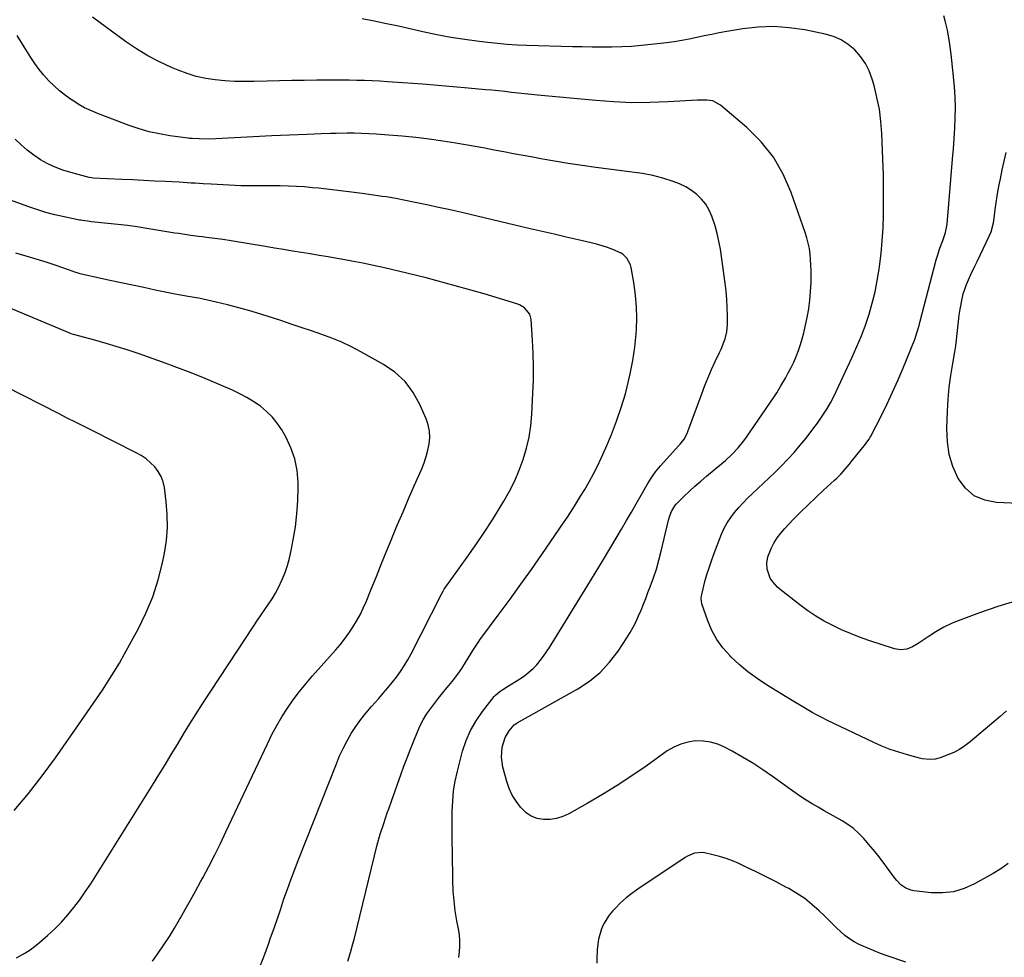
# Model space of a CAD drawing. Units: inches. Extents: x 1910791 to 1916136, y 427216 to 432530.
# Drawn here: x 1911124 to 1911584, y 429075 to 429514 of the extents above; entities that cross this region are included whole.
import ezdxf

# ---------------------------------------------------------------- set-up
doc = ezdxf.new("R2010")
doc.units = ezdxf.units.IN
doc.header["$MEASUREMENT"] = 0
doc.layers.add('7', color=7, linetype='Continuous')
doc.layers.add('8', color=7, linetype='Continuous')

msp = doc.modelspace()

# ---------------------------------------------------------------- linework, layer by layer
at = {"layer": '7', "color": 18}
for points in [[(1911585.96, 429118.99, 1822), (1911582.59, 429116.6, 1822), (1911579.05, 429114.4, 1822), (1911570.22, 429109.5, 1822), (1911565.37, 429107.37, 1822), (1911560.4, 429105.88, 1822), (1911555.24, 429105.33, 1822), (1911549.96, 429105.4, 1822), (1911541.96, 429106.27, 1822), (1911540.61, 429106.53, 1822), (1911538.09, 429107.52, 1822), (1911535.85, 429109.13, 1822), (1911533.9, 429111.1, 1822), (1911533.02, 429112.18, 1822), (1911527.04, 429120.25, 1822), (1911525, 429122.94, 1822), (1911522.9, 429125.58, 1822), (1911520.73, 429128.17, 1822), (1911518.51, 429130.71, 1822), (1911516.05, 429133.22, 1822), (1911513.67, 429135.35, 1822), (1911511.1, 429137.23, 1822), (1911508.4, 429138.97, 1822), (1911505.61, 429140.57, 1822), (1911502.81, 429142.17, 1822), (1911500, 429143.76, 1822), (1911497.19, 429145.34, 1822), (1911494.37, 429146.98, 1822), (1911491.61, 429148.66, 1822), (1911488.91, 429150.44, 1822), (1911486.25, 429152.28, 1822), (1911475.85, 429159.7, 1822), (1911471.23, 429162.86, 1822), (1911466.55, 429165.91, 1822), (1911461.75, 429168.78, 1822), (1911456.88, 429171.54, 1822), (1911453.42, 429173.41, 1822), (1911450.16, 429174.83, 1822), (1911446.81, 429175.86, 1822), (1911443.33, 429176.31, 1822), (1911439.77, 429176.37, 1822), (1911436.25, 429175.83, 1822), (1911432.86, 429174.92, 1822), (1911429.66, 429173.47, 1822), (1911426.59, 429171.66, 1822), (1911416.64, 429164.58, 1822), (1911409.94, 429159.98, 1822), (1911403.15, 429155.52, 1822), (1911396.22, 429151.28, 1822), (1911389.19, 429147.19, 1822), (1911380.53, 429142.33, 1822), (1911377.7, 429141.05, 1822), (1911374.8, 429140.12, 1822), (1911371.79, 429139.69, 1822), (1911368.69, 429139.61, 1822), (1911365.72, 429140.17, 1822), (1911362.96, 429141.15, 1822), (1911360.53, 429142.79, 1822), (1911357.91, 429145.35, 1822), (1911355.87, 429148.13, 1822), (1911354.1, 429151.05, 1822), (1911352.71, 429154.17, 1822), (1911351.58, 429157.43, 1822), (1911349.73, 429164.09, 1822), (1911349.02, 429168.75, 1822), (1911349.43, 429173.45, 1822), (1911350.8, 429177.98, 1822), (1911352.68, 429181.01, 1822), (1911354.97, 429183.82, 1822), (1911356.19, 429184.64, 1822), (1911356.45, 429184.79, 1822), (1911384.68, 429200.72, 1822), (1911390.14, 429204.33, 1822), (1911395.19, 429208.4, 1822), (1911399.6, 429213.13, 1822), (1911403.6, 429218.32, 1822), (1911407.7, 429224.49, 1822), (1911409.24, 429226.98, 1822), (1911410.69, 429229.52, 1822), (1911411.99, 429232.14, 1822), (1911413.19, 429234.82, 1822), (1911414.31, 429237.54, 1822), (1911415.41, 429240.26, 1822), (1911416.49, 429243, 1822), (1911417.56, 429245.73, 1822), (1911418.6, 429248.43, 1822), (1911420.09, 429252.55, 1822), (1911421.47, 429256.7, 1822), (1911422.67, 429260.9, 1822), (1911423.77, 429265.15, 1822), (1911427.17, 429279.61, 1822), (1911427.74, 429281.63, 1822), (1911428.48, 429283.59, 1822), (1911430.11, 429286.24, 1822), (1911430.8, 429287.02, 1822), (1911434.36, 429290.57, 1822), (1911436.92, 429293.06, 1822), (1911439.53, 429295.49, 1822), (1911442.21, 429297.85, 1822), (1911444.93, 429300.15, 1822), (1911452.17, 429306.12, 1822), (1911453.77, 429307.49, 1822), (1911456.86, 429310.35, 1822), (1911459.76, 429313.41, 1822), (1911462.41, 429316.67, 1822), (1911463.64, 429318.38, 1822), (1911476.57, 429337.25, 1822), (1911477.82, 429339.14, 1822), (1911479.77, 429342.36, 1822), (1911481.83, 429345.96, 1822), (1911483.19, 429348.43, 1822), (1911484.5, 429350.94, 1822), (1911485.71, 429353.49, 1822), (1911486.87, 429356.06, 1822), (1911487.99, 429358.89, 1822), (1911488.94, 429361.61, 1822), (1911489.74, 429364.39, 1822), (1911490.43, 429367.19, 1822), (1911491.97, 429374.37, 1822), (1911492.72, 429378.4, 1822), (1911493.3, 429382.44, 1822), (1911493.64, 429386.51, 1822), (1911493.83, 429390.6, 1822), (1911493.88, 429393.64, 1822), (1911493.87, 429396.23, 1822), (1911493.8, 429398.81, 1822), (1911493.63, 429401.38, 1822), (1911493.4, 429403.96, 1822), (1911493.03, 429406.51, 1822), (1911492.55, 429409.03, 1822), (1911491.9, 429411.52, 1822), (1911491.14, 429413.98, 1822), (1911484.59, 429432.75, 1822), (1911480.81, 429441.31, 1822), (1911476.23, 429449.32, 1822), (1911470.43, 429456.49, 1822), (1911463.83, 429463.12, 1822), (1911451.52, 429473.63, 1822), (1911447.86, 429475.52, 1822), (1911445.06, 429475.91, 1822), (1911440.77, 429475.93, 1822), (1911426.81, 429475.09, 1822), (1911418.41, 429474.79, 1822), (1911410, 429474.74, 1822), (1911401.61, 429475.09, 1822), (1911393.22, 429475.69, 1822), (1911365.91, 429478.29, 1822), (1911362.86, 429478.59, 1822), (1911359.81, 429478.9, 1822), (1911356.77, 429479.23, 1822), (1911353.73, 429479.57, 1822), (1911350.68, 429479.9, 1822), (1911347.64, 429480.22, 1822), (1911344.59, 429480.52, 1822), (1911341.55, 429480.81, 1822), (1911333.49, 429481.55, 1822), (1911326.41, 429482.18, 1822), (1911319.33, 429482.77, 1822), (1911312.24, 429483.32, 1822), (1911305.16, 429483.84, 1822), (1911295.68, 429484.51, 1822), (1911292.11, 429484.74, 1822), (1911288.54, 429484.92, 1822), (1911284.97, 429485.06, 1822), (1911281.4, 429485.16, 1822), (1911277.82, 429485.22, 1822), (1911274.24, 429485.26, 1822), (1911270.67, 429485.27, 1822), (1911267.09, 429485.26, 1822), (1911262.63, 429485.23, 1822), (1911256.82, 429485.18, 1822), (1911251.01, 429485.1, 1822), (1911245.2, 429484.97, 1822), (1911239.39, 429484.82, 1822), (1911233.2, 429484.64, 1822), (1911228.67, 429484.6, 1822), (1911224.16, 429484.69, 1822), (1911219.65, 429484.98, 1822), (1911215.15, 429485.39, 1822), (1911210.7, 429486.09, 1822), (1911206.31, 429487.03, 1822), (1911202.03, 429488.35, 1822), (1911197.8, 429489.92, 1822), (1911194.69, 429491.24, 1822), (1911189.06, 429493.84, 1822), (1911183.58, 429496.69, 1822), (1911178.3, 429499.92, 1822), (1911173.17, 429503.4, 1822), (1911157.68, 429514.69, 1822)], [(1911585.19, 429190.5, 1824), (1911582.31, 429187.86, 1824), (1911579.37, 429185.29, 1824), (1911568.27, 429175.92, 1824), (1911565.83, 429174.06, 1824), (1911563.28, 429172.4, 1824), (1911560.56, 429171, 1824), (1911557.74, 429169.8, 1824), (1911554.25, 429168.52, 1824), (1911551.89, 429167.88, 1824), (1911549.46, 429167.65, 1824), (1911545.81, 429168.01, 1824), (1911544.61, 429168.28, 1824), (1911538.87, 429169.84, 1824), (1911534.84, 429171.04, 1824), (1911530.87, 429172.4, 1824), (1911526.98, 429173.96, 1824), (1911523.14, 429175.67, 1824), (1911501.57, 429185.99, 1824), (1911499.13, 429187.19, 1824), (1911496.72, 429188.43, 1824), (1911494.34, 429189.73, 1824), (1911491.98, 429191.06, 1824), (1911489.63, 429192.43, 1824), (1911487.3, 429193.82, 1824), (1911484.97, 429195.22, 1824), (1911482.66, 429196.64, 1824), (1911473, 429202.6, 1824), (1911468.58, 429205.54, 1824), (1911464.31, 429208.66, 1824), (1911460.27, 429212.08, 1824), (1911456.37, 429215.68, 1824), (1911455.78, 429216.26, 1824), (1911452.58, 429219.9, 1824), (1911449.75, 429223.77, 1824), (1911447.48, 429227.99, 1824), (1911445.57, 429232.44, 1824), (1911442.76, 429240.52, 1824), (1911442.43, 429242.98, 1824), (1911442.57, 429244.23, 1824), (1911442.69, 429244.85, 1824), (1911442.83, 429245.47, 1824), (1911444.22, 429250.82, 1824), (1911445.13, 429254.09, 1824), (1911446.11, 429257.33, 1824), (1911447.21, 429260.54, 1824), (1911448.38, 429263.72, 1824), (1911452.01, 429273.06, 1824), (1911453.23, 429275.78, 1824), (1911454.61, 429278.39, 1824), (1911456.25, 429280.86, 1824), (1911458.06, 429283.22, 1824), (1911460.03, 429285.47, 1824), (1911462.05, 429287.68, 1824), (1911464.15, 429289.81, 1824), (1911466.29, 429291.9, 1824), (1911476.85, 429301.84, 1824), (1911479.97, 429304.89, 1824), (1911483, 429308.02, 1824), (1911485.91, 429311.27, 1824), (1911488.74, 429314.6, 1824), (1911491.47, 429317.94, 1824), (1911494.2, 429321.41, 1824), (1911496.81, 429324.98, 1824), (1911499.32, 429328.62, 1824), (1911501.16, 429331.48, 1824), (1911502.87, 429334.41, 1824), (1911504.41, 429337.44, 1824), (1911513.07, 429355.81, 1824), (1911515.28, 429360.74, 1824), (1911517.35, 429365.71, 1824), (1911519.22, 429370.77, 1824), (1911520.95, 429375.88, 1824), (1911522.45, 429381.06, 1824), (1911523.77, 429386.28, 1824), (1911524.82, 429391.56, 1824), (1911525.7, 429396.88, 1824), (1911525.87, 429398.18, 1824), (1911526.59, 429404.19, 1824), (1911527.15, 429410.21, 1824), (1911527.48, 429416.25, 1824), (1911527.67, 429422.3, 1824), (1911527.7, 429425.53, 1824), (1911527.72, 429433.2, 1824), (1911527.66, 429440.87, 1824), (1911527.45, 429448.54, 1824), (1911527.16, 429456.21, 1824), (1911526.97, 429460.34, 1824), (1911526.5, 429466.01, 1824), (1911525.78, 429471.63, 1824), (1911524.67, 429477.19, 1824), (1911523.3, 429482.7, 1824), (1911522.42, 429485.8, 1824), (1911521.01, 429489.57, 1824), (1911519.25, 429493.12, 1824), (1911516.96, 429496.36, 1824), (1911514.32, 429499.39, 1824), (1911511.22, 429501.93, 1824), (1911507.91, 429504.07, 1824), (1911504.28, 429505.62, 1824), (1911500.44, 429506.76, 1824), (1911490.91, 429508.72, 1824), (1911483.67, 429509.79, 1824), (1911476.42, 429510.32, 1824), (1911469.16, 429510.04, 1824), (1911461.89, 429509.23, 1824), (1911454.4, 429507.97, 1824), (1911450.87, 429507.34, 1824), (1911447.36, 429506.67, 1824), (1911443.86, 429505.95, 1824), (1911440.36, 429505.18, 1824), (1911436.86, 429504.44, 1824), (1911433.35, 429503.77, 1824), (1911429.82, 429503.21, 1824), (1911426.28, 429502.73, 1824), (1911419.04, 429501.87, 1824), (1911414.45, 429501.4, 1824), (1911409.86, 429501.03, 1824), (1911405.26, 429500.82, 1824), (1911400.65, 429500.71, 1824), (1911396.03, 429500.7, 1824), (1911391.42, 429500.73, 1824), (1911386.81, 429500.8, 1824), (1911382.19, 429500.9, 1824), (1911360.97, 429501.48, 1824), (1911356.37, 429501.67, 1824), (1911351.77, 429501.94, 1824), (1911347.19, 429502.34, 1824), (1911342.61, 429502.83, 1824), (1911338.54, 429503.32, 1824), (1911331.95, 429504.21, 1824), (1911325.38, 429505.24, 1824), (1911318.84, 429506.47, 1824), (1911312.33, 429507.84, 1824), (1911300.9, 429510.43, 1824), (1911295.24, 429511.66, 1824), (1911289.56, 429512.82, 1824), (1911283.87, 429513.87, 1824)], [(1911589.85, 429241.87, 1826), (1911581.23, 429239.18, 1826), (1911572.68, 429236.24, 1826), (1911563.81, 429232.99, 1826), (1911559.83, 429231.35, 1826), (1911555.94, 429229.52, 1826), (1911552.2, 429227.39, 1826), (1911548.56, 429225.07, 1826), (1911543.91, 429221.85, 1826), (1911541.34, 429220.37, 1826), (1911538.56, 429219.32, 1826), (1911535.69, 429218.94, 1826), (1911532.83, 429219.42, 1826), (1911520.78, 429223.37, 1826), (1911516.48, 429224.88, 1826), (1911512.24, 429226.52, 1826), (1911508.07, 429228.33, 1826), (1911503.95, 429230.27, 1826), (1911499.93, 429232.41, 1826), (1911496.02, 429234.71, 1826), (1911492.25, 429237.24, 1826), (1911488.57, 429239.92, 1826), (1911479.34, 429247.09, 1826), (1911478.08, 429248.2, 1826), (1911475.9, 429250.72, 1826), (1911474.77, 429252.52, 1826), (1911473.29, 429256.61, 1826), (1911473.07, 429259.53, 1826), (1911473.55, 429262.37, 1826), (1911475.17, 429266.29, 1826), (1911476.46, 429268.84, 1826), (1911477.92, 429271.27, 1826), (1911479.63, 429273.54, 1826), (1911481.5, 429275.7, 1826), (1911485.51, 429279.83, 1826), (1911488.96, 429283.34, 1826), (1911492.47, 429286.8, 1826), (1911496.03, 429290.2, 1826), (1911499.64, 429293.55, 1826), (1911504.76, 429298.23, 1826), (1911505.82, 429299.23, 1826), (1911507.88, 429301.29, 1826), (1911509.84, 429303.44, 1826), (1911511.73, 429305.66, 1826), (1911512.66, 429306.79, 1826), (1911519.28, 429315.05, 1826), (1911519.98, 429315.96, 1826), (1911520.95, 429317.39, 1826), (1911521.53, 429318.38, 1826), (1911521.8, 429318.88, 1826), (1911526.71, 429328.55, 1826), (1911529.36, 429333.93, 1826), (1911531.92, 429339.35, 1826), (1911534.35, 429344.83, 1826), (1911536.68, 429350.36, 1826), (1911542.48, 429364.55, 1826), (1911542.86, 429365.53, 1826), (1911543.53, 429367.54, 1826), (1911544.36, 429370.6, 1826), (1911544.89, 429372.65, 1826), (1911552.41, 429401.29, 1826), (1911552.93, 429403.13, 1826), (1911554.12, 429406.76, 1826), (1911555.47, 429410.23, 1826), (1911556.74, 429414.05, 1826), (1911557.44, 429418.01, 1826), (1911560.05, 429448.29, 1826), (1911560.43, 429453.12, 1826), (1911560.76, 429457.95, 1826), (1911561.03, 429462.79, 1826), (1911561.25, 429467.63, 1826), (1911561.33, 429472.47, 1826), (1911561.26, 429477.3, 1826), (1911560.96, 429482.13, 1826), (1911560.53, 429486.95, 1826), (1911559.34, 429497.44, 1826), (1911558.75, 429501.95, 1826), (1911558.4, 429504.19, 1826), (1911557.59, 429508.66, 1826), (1911556.55, 429513.07, 1826), (1911555.94, 429515.26, 1826)], [(1911277.18, 429073.38, 1818), (1911278.43, 429077.45, 1818), (1911279.55, 429081.55, 1818), (1911280.08, 429083.61, 1818), (1911289.63, 429122.67, 1818), (1911290.95, 429127.74, 1818), (1911292.37, 429132.78, 1818), (1911293.94, 429137.78, 1818), (1911295.6, 429142.75, 1818), (1911296.28, 429144.67, 1818), (1911297.69, 429148.65, 1818), (1911299.1, 429152.64, 1818), (1911300.53, 429156.62, 1818), (1911301.96, 429160.59, 1818), (1911303.41, 429164.56, 1818), (1911304.9, 429168.51, 1818), (1911306.44, 429172.45, 1818), (1911308, 429176.38, 1818), (1911309.75, 429180.69, 1818), (1911311.02, 429183.5, 1818), (1911312.43, 429186.25, 1818), (1911314.04, 429188.87, 1818), (1911315.78, 429191.43, 1818), (1911317.65, 429193.9, 1818), (1911319.55, 429196.35, 1818), (1911321.51, 429198.75, 1818), (1911323.5, 429201.13, 1818), (1911324.57, 429202.38, 1818), (1911326.65, 429204.93, 1818), (1911328.64, 429207.55, 1818), (1911330.5, 429210.26, 1818), (1911332.28, 429213.04, 1818), (1911334.68, 429217.02, 1818), (1911335.7, 429218.69, 1818), (1911338.37, 429222.77, 1818), (1911338.94, 429223.57, 1818), (1911347.98, 429235.75, 1818), (1911353.04, 429242.65, 1818), (1911358.06, 429249.58, 1818), (1911363.01, 429256.56, 1818), (1911367.91, 429263.58, 1818), (1911376.01, 429275.3, 1818), (1911377.32, 429277.2, 1818), (1911379.89, 429281.04, 1818), (1911382.41, 429284.91, 1818), (1911383.65, 429286.86, 1818), (1911386.07, 429290.8, 1818), (1911387.97, 429293.95, 1818), (1911390.04, 429297.54, 1818), (1911392.04, 429301.17, 1818), (1911393.9, 429304.87, 1818), (1911395.68, 429308.62, 1818), (1911397.83, 429313.36, 1818), (1911400.47, 429319.57, 1818), (1911402.91, 429325.85, 1818), (1911405.04, 429332.24, 1818), (1911406.97, 429338.7, 1818), (1911407.82, 429341.85, 1818), (1911409.3, 429347.99, 1818), (1911410.53, 429354.17, 1818), (1911411.39, 429360.41, 1818), (1911412, 429366.7, 1818), (1911412.14, 429368.78, 1818), (1911412.31, 429374.04, 1818), (1911412.22, 429379.29, 1818), (1911411.75, 429384.53, 1818), (1911411.03, 429389.74, 1818), (1911409.62, 429397.73, 1818), (1911409.32, 429398.91, 1818), (1911407.7, 429402.1, 1818), (1911406, 429403.79, 1818), (1911404.99, 429404.43, 1818), (1911401.18, 429406.04, 1818), (1911398.66, 429406.98, 1818), (1911396.1, 429407.84, 1818), (1911393.52, 429408.58, 1818), (1911390.91, 429409.24, 1818), (1911384.94, 429410.6, 1818), (1911379.32, 429411.9, 1818), (1911373.71, 429413.19, 1818), (1911368.1, 429414.5, 1818), (1911362.49, 429415.81, 1818), (1911330.52, 429423.32, 1818), (1911325.08, 429424.57, 1818), (1911319.64, 429425.78, 1818), (1911314.19, 429426.93, 1818), (1911308.73, 429428.05, 1818), (1911299.61, 429429.87, 1818), (1911295.03, 429430.65, 1818), (1911293.2, 429430.92, 1818), (1911292.28, 429431.05, 1818), (1911283.92, 429432.23, 1818), (1911278.82, 429432.92, 1818), (1911273.71, 429433.57, 1818), (1911268.59, 429434.16, 1818), (1911263.47, 429434.71, 1818), (1911260.61, 429435, 1818), (1911256.87, 429435.33, 1818), (1911253.11, 429435.6, 1818), (1911249.35, 429435.76, 1818), (1911245.59, 429435.85, 1818), (1911240.79, 429435.9, 1818), (1911238.06, 429435.91, 1818), (1911235.34, 429435.91, 1818), (1911232.62, 429435.9, 1818), (1911229.89, 429435.9, 1818), (1911227.17, 429435.93, 1818), (1911224.45, 429436.02, 1818), (1911221.72, 429436.13, 1818), (1911213.18, 429436.57, 1818), (1911209.45, 429436.78, 1818), (1911205.71, 429437.04, 1818), (1911203.85, 429437.17, 1818), (1911200.12, 429437.4, 1818), (1911198.25, 429437.51, 1818), (1911191.81, 429437.84, 1818), (1911186.73, 429438.11, 1818), (1911181.64, 429438.36, 1818), (1911176.56, 429438.61, 1818), (1911171.47, 429438.86, 1818), (1911158.07, 429439.49, 1818), (1911157.36, 429439.54, 1818), (1911156.19, 429439.75, 1818), (1911147.56, 429442.04, 1818), (1911143.88, 429443.19, 1818), (1911140.29, 429444.53, 1818), (1911136.83, 429446.18, 1818), (1911133.46, 429448.04, 1818), (1911130.26, 429450.17, 1818), (1911127.19, 429452.47, 1818), (1911124.33, 429455.03, 1818), (1911121.62, 429457.75, 1818)], [(1911597.88, 429287.06, 1828), (1911580.64, 429287.75, 1828), (1911575.08, 429288.9, 1828), (1911570.12, 429291.01, 1828), (1911566.06, 429294.57, 1828), (1911562.61, 429299.09, 1828), (1911560.21, 429304.62, 1828), (1911558.43, 429310.29, 1828), (1911557.58, 429316.17, 1828), (1911557.33, 429322.2, 1828), (1911557.67, 429330.5, 1828), (1911558, 429336.11, 1828), (1911558.49, 429341.7, 1828), (1911559.21, 429347.27, 1828), (1911560.08, 429352.82, 1828), (1911561.04, 429358.24, 1828), (1911561.5, 429361.08, 1828), (1911561.91, 429363.92, 1828), (1911562.24, 429366.78, 1828), (1911562.52, 429369.64, 1828), (1911562.81, 429372.5, 1828), (1911563.15, 429375.35, 1828), (1911563.59, 429378.2, 1828), (1911564.47, 429383.06, 1828), (1911565, 429385.35, 1828), (1911566.47, 429389.79, 1828), (1911568.43, 429394.07, 1828), (1911570.48, 429398.33, 1828), (1911571.51, 429400.45, 1828), (1911577.2, 429412.28, 1828), (1911578.06, 429414.31, 1828), (1911579.21, 429418.56, 1828), (1911579.39, 429419.65, 1828), (1911579.53, 429420.75, 1828), (1911579.97, 429424.78, 1828), (1911580.35, 429427.88, 1828), (1911580.8, 429430.98, 1828), (1911581.34, 429434.06, 1828), (1911581.95, 429437.13, 1828), (1911582.39, 429439.2, 1828), (1911583.27, 429443.3, 1828), (1911584.18, 429447.39, 1828), (1911585.13, 429451.48, 1828)], [(1911235.57, 429069.45, 1816), (1911237.85, 429075.39, 1816), (1911240.03, 429081.37, 1816), (1911241.07, 429084.36, 1816), (1911242.65, 429088.88, 1816), (1911244.21, 429093.41, 1816), (1911245.76, 429097.94, 1816), (1911247.31, 429102.47, 1816), (1911248.89, 429106.99, 1816), (1911250.51, 429111.5, 1816), (1911252.19, 429115.98, 1816), (1911253.92, 429120.45, 1816), (1911271.81, 429165.69, 1816), (1911273.35, 429169.32, 1816), (1911275.01, 429172.88, 1816), (1911276.85, 429176.36, 1816), (1911278.8, 429179.78, 1816), (1911280.93, 429183.09, 1816), (1911283.19, 429186.31, 1816), (1911285.62, 429189.4, 1816), (1911288.17, 429192.4, 1816), (1911291.63, 429196.25, 1816), (1911293.76, 429198.67, 1816), (1911295.86, 429201.13, 1816), (1911297.89, 429203.63, 1816), (1911299.89, 429206.17, 1816), (1911301.79, 429208.77, 1816), (1911303.58, 429211.44, 1816), (1911305.22, 429214.21, 1816), (1911306.76, 429217.04, 1816), (1911320.93, 429244.97, 1816), (1911321.73, 429246.42, 1816), (1911322.29, 429247.25, 1816), (1911333.02, 429262.21, 1816), (1911337.05, 429267.98, 1816), (1911340.99, 429273.8, 1816), (1911344.79, 429279.72, 1816), (1911348.49, 429285.7, 1816), (1911350.17, 429288.49, 1816), (1911352.81, 429293.2, 1816), (1911355.23, 429298, 1816), (1911357.34, 429302.95, 1816), (1911359.23, 429308, 1816), (1911360.75, 429313.17, 1816), (1911361.97, 429318.39, 1816), (1911362.76, 429323.7, 1816), (1911363.26, 429329.06, 1816), (1911363.75, 429338.86, 1816), (1911363.96, 429345.08, 1816), (1911364.02, 429351.29, 1816), (1911363.86, 429357.5, 1816), (1911363.56, 429363.71, 1816), (1911362.92, 429373.42, 1816), (1911362.28, 429375.91, 1816), (1911359.76, 429378.86, 1816), (1911357.49, 429380.2, 1816), (1911356.24, 429380.67, 1816), (1911340.9, 429385.3, 1816), (1911331.9, 429387.92, 1816), (1911322.88, 429390.43, 1816), (1911313.82, 429392.78, 1816), (1911304.72, 429395.02, 1816), (1911294.27, 429397.49, 1816), (1911289.23, 429398.64, 1816), (1911284.17, 429399.72, 1816), (1911279.09, 429400.71, 1816), (1911274.01, 429401.64, 1816), (1911272.17, 429401.95, 1816), (1911267.99, 429402.67, 1816), (1911263.8, 429403.37, 1816), (1911259.62, 429404.05, 1816), (1911255.43, 429404.72, 1816), (1911251.24, 429405.39, 1816), (1911247.05, 429406.07, 1816), (1911242.87, 429406.77, 1816), (1911238.69, 429407.48, 1816), (1911230.1, 429408.95, 1816), (1911226.33, 429409.57, 1816), (1911222.55, 429410.16, 1816), (1911218.77, 429410.7, 1816), (1911214.98, 429411.21, 1816), (1911211.13, 429411.7, 1816), (1911209.26, 429411.95, 1816), (1911207.4, 429412.19, 1816), (1911203.67, 429412.7, 1816), (1911199.95, 429413.23, 1816), (1911198.09, 429413.52, 1816), (1911196.23, 429413.81, 1816), (1911183.17, 429415.93, 1816), (1911178.64, 429416.62, 1816), (1911174.09, 429417.25, 1816), (1911169.54, 429417.81, 1816), (1911164.98, 429418.31, 1816), (1911157.24, 429419.09, 1816), (1911156.54, 429419.16, 1816), (1911153.06, 429419.62, 1816), (1911152.37, 429419.75, 1816), (1911151.68, 429419.88, 1816), (1911144.44, 429421.37, 1816), (1911140.15, 429422.36, 1816), (1911135.91, 429423.47, 1816), (1911131.72, 429424.77, 1816), (1911127.56, 429426.19, 1816), (1911119.39, 429429.2, 1816)], [(1911185.75, 429073.43, 1814), (1911188.54, 429077.13, 1814), (1911191.15, 429080.98, 1814), (1911193.69, 429084.87, 1814), (1911196.12, 429088.83, 1814), (1911198.46, 429092.84, 1814), (1911198.72, 429093.3, 1814), (1911201.13, 429097.58, 1814), (1911203.52, 429101.87, 1814), (1911205.9, 429106.17, 1814), (1911208.26, 429110.48, 1814), (1911209.31, 429112.41, 1814), (1911212.14, 429117.72, 1814), (1911214.91, 429123.06, 1814), (1911217.58, 429128.44, 1814), (1911220.19, 429133.86, 1814), (1911239.57, 429175.08, 1814), (1911241.7, 429179.35, 1814), (1911243.94, 429183.55, 1814), (1911246.38, 429187.65, 1814), (1911248.94, 429191.67, 1814), (1911251.67, 429195.58, 1814), (1911254.5, 429199.41, 1814), (1911257.5, 429203.12, 1814), (1911260.61, 429206.74, 1814), (1911271.39, 429218.79, 1814), (1911273.58, 429221.36, 1814), (1911275.68, 429223.99, 1814), (1911277.64, 429226.71, 1814), (1911279.52, 429229.51, 1814), (1911281.25, 429232.4, 1814), (1911282.88, 429235.34, 1814), (1911284.34, 429238.36, 1814), (1911285.7, 429241.45, 1814), (1911288.06, 429247.25, 1814), (1911290.52, 429253.28, 1814), (1911292.98, 429259.3, 1814), (1911295.45, 429265.32, 1814), (1911297.92, 429271.34, 1814), (1911297.96, 429271.43, 1814), (1911300.48, 429277.49, 1814), (1911303.02, 429283.53, 1814), (1911305.61, 429289.56, 1814), (1911308.23, 429295.57, 1814), (1911311.74, 429303.56, 1814), (1911312.87, 429306.41, 1814), (1911313.85, 429309.31, 1814), (1911314.61, 429312.27, 1814), (1911315.22, 429315.27, 1814), (1911315.45, 429318.28, 1814), (1911315.34, 429321.24, 1814), (1911314.73, 429324.14, 1814), (1911313.77, 429327, 1814), (1911310.91, 429333.63, 1814), (1911307.74, 429339.31, 1814), (1911303.95, 429344.42, 1814), (1911299.23, 429348.69, 1814), (1911293.88, 429352.39, 1814), (1911283.28, 429358.25, 1814), (1911278.82, 429360.57, 1814), (1911274.29, 429362.73, 1814), (1911269.65, 429364.66, 1814), (1911264.95, 429366.44, 1814), (1911260.18, 429368.08, 1814), (1911255.41, 429369.69, 1814), (1911250.62, 429371.27, 1814), (1911245.83, 429372.83, 1814), (1911236.54, 429375.8, 1814), (1911231.37, 429377.38, 1814), (1911226.16, 429378.87, 1814), (1911220.92, 429380.22, 1814), (1911215.65, 429381.48, 1814), (1911207.55, 429383.3, 1814), (1911206.31, 429383.56, 1814), (1911202.56, 429384.2, 1814), (1911198.19, 429384.83, 1814), (1911196.34, 429385.18, 1814), (1911187.01, 429387.16, 1814), (1911181.74, 429388.28, 1814), (1911176.46, 429389.4, 1814), (1911171.19, 429390.53, 1814), (1911165.92, 429391.66, 1814), (1911154.07, 429394.22, 1814), (1911152.06, 429394.73, 1814), (1911150.09, 429395.35, 1814), (1911149.43, 429395.57, 1814), (1911148.78, 429395.79, 1814), (1911140.77, 429398.58, 1814), (1911136.1, 429400.15, 1814), (1911131.41, 429401.64, 1814), (1911126.68, 429403.03, 1814), (1911121.93, 429404.35, 1814)], [(1911122.13, 429074.94, 1812), (1911126.03, 429077.11, 1812), (1911128.55, 429078.69, 1812), (1911132.08, 429081.4, 1812), (1911136.76, 429085.44, 1812), (1911140.07, 429088.48, 1812), (1911143.24, 429091.65, 1812), (1911146.22, 429095, 1812), (1911149.07, 429098.48, 1812), (1911151.77, 429102.09, 1812), (1911154.39, 429105.76, 1812), (1911156.9, 429109.49, 1812), (1911159.34, 429113.28, 1812), (1911185.85, 429155.74, 1812), (1911188.79, 429160.48, 1812), (1911191.7, 429165.22, 1812), (1911194.59, 429169.99, 1812), (1911197.45, 429174.77, 1812), (1911200.33, 429179.54, 1812), (1911203.25, 429184.28, 1812), (1911206.23, 429188.98, 1812), (1911209.25, 429193.66, 1812), (1911233.18, 429230.21, 1812), (1911234.86, 429232.75, 1812), (1911236.57, 429235.27, 1812), (1911238.3, 429237.78, 1812), (1911240.06, 429240.27, 1812), (1911241.75, 429242.8, 1812), (1911243.33, 429245.39, 1812), (1911244.75, 429248.07, 1812), (1911246.47, 429251.77, 1812), (1911247.8, 429255.08, 1812), (1911248.96, 429258.43, 1812), (1911249.9, 429261.86, 1812), (1911250.69, 429265.33, 1812), (1911251.66, 429270.41, 1812), (1911252.64, 429276.48, 1812), (1911253.38, 429282.57, 1812), (1911253.77, 429288.69, 1812), (1911253.92, 429294.83, 1812), (1911253.91, 429297.15, 1812), (1911253.44, 429302.74, 1812), (1911252.42, 429308.18, 1812), (1911250.56, 429313.39, 1812), (1911248.15, 429318.46, 1812), (1911246.23, 429321.78, 1812), (1911244.15, 429324.91, 1812), (1911241.85, 429327.82, 1812), (1911239.19, 429330.42, 1812), (1911236.3, 429332.81, 1812), (1911233.18, 429334.94, 1812), (1911229.96, 429336.91, 1812), (1911226.63, 429338.68, 1812), (1911223.21, 429340.3, 1812), (1911217.05, 429342.97, 1812), (1911210.46, 429345.75, 1812), (1911203.84, 429348.44, 1812), (1911197.16, 429350.98, 1812), (1911190.44, 429353.43, 1812), (1911179.58, 429357.26, 1812), (1911174.46, 429359, 1812), (1911169.31, 429360.66, 1812), (1911164.12, 429362.2, 1812), (1911158.91, 429363.66, 1812), (1911148.89, 429366.34, 1812), (1911147.79, 429366.68, 1812), (1911147.36, 429366.84, 1812), (1911147.14, 429366.93, 1812), (1911104.92, 429384.65, 1812)]]:
    msp.add_polyline3d(points, dxfattribs=at)
at = {"layer": '8', "color": 18}
for points in [[(1911329.07, 429075.06, 1820), (1911329.47, 429077.72, 1820), (1911329.6, 429080.43, 1820), (1911329.58, 429083.12, 1820), (1911329.33, 429085.81, 1820), (1911328.93, 429088.49, 1820), (1911328.2, 429092.33, 1820), (1911327.44, 429096.94, 1820), (1911326.84, 429101.56, 1820), (1911326.49, 429106.21, 1820), (1911326.29, 429110.88, 1820), (1911326.09, 429124.46, 1820), (1911326.03, 429129.22, 1820), (1911325.99, 429133.99, 1820), (1911325.99, 429138.75, 1820), (1911326, 429143.51, 1820), (1911326.21, 429148.25, 1820), (1911326.65, 429152.96, 1820), (1911327.44, 429157.63, 1820), (1911328.46, 429162.26, 1820), (1911330.88, 429171.53, 1820), (1911332.52, 429176.52, 1820), (1911334.55, 429181.31, 1820), (1911337.16, 429185.81, 1820), (1911340.15, 429190.12, 1820), (1911345.66, 429197.07, 1820), (1911346.23, 429197.72, 1820), (1911348.19, 429199.43, 1820), (1911349.64, 429200.4, 1820), (1911350.38, 429200.87, 1820), (1911351.12, 429201.33, 1820), (1911357.93, 429205.52, 1820), (1911360, 429206.93, 1820), (1911363.79, 429210.16, 1820), (1911365.51, 429211.98, 1820), (1911367.11, 429213.93, 1820), (1911368.64, 429215.92, 1820), (1911370.07, 429217.98, 1820), (1911371.44, 429220.09, 1820), (1911389.35, 429249.14, 1820), (1911392.81, 429254.8, 1820), (1911396.26, 429260.47, 1820), (1911399.68, 429266.17, 1820), (1911403.07, 429271.87, 1820), (1911405.17, 429275.42, 1820), (1911407.5, 429279.36, 1820), (1911409.81, 429283.31, 1820), (1911412.1, 429287.27, 1820), (1911414.38, 429291.24, 1820), (1911417.71, 429297.05, 1820), (1911419.64, 429300.18, 1820), (1911421.05, 429302.19, 1820), (1911423.38, 429305.03, 1820), (1911431.94, 429314.42, 1820), (1911432.59, 429315.16, 1820), (1911434.43, 429317.5, 1820), (1911435.89, 429320.06, 1820), (1911436.26, 429320.97, 1820), (1911442.69, 429338.7, 1820), (1911444.14, 429342.52, 1820), (1911445.66, 429346.3, 1820), (1911447.29, 429350.03, 1820), (1911449.01, 429353.74, 1820), (1911451.05, 429357.98, 1820), (1911451.76, 429359.55, 1820), (1911453.07, 429362.74, 1820), (1911453.65, 429364.36, 1820), (1911454.49, 429367.67, 1820), (1911454.76, 429371.08, 1820), (1911454.76, 429375.21, 1820), (1911454.67, 429379, 1820), (1911454.48, 429382.78, 1820), (1911454.14, 429386.55, 1820), (1911453.68, 429390.31, 1820), (1911451.41, 429406.31, 1820), (1911450.77, 429409.97, 1820), (1911449.98, 429413.59, 1820), (1911448.96, 429417.16, 1820), (1911447.43, 429421.69, 1820), (1911446.12, 429424.55, 1820), (1911444.55, 429427.22, 1820), (1911442.59, 429429.62, 1820), (1911440.37, 429431.84, 1820), (1911437.84, 429433.75, 1820), (1911435.19, 429435.43, 1820), (1911432.36, 429436.78, 1820), (1911429.41, 429437.92, 1820), (1911424.55, 429439.46, 1820), (1911422.2, 429440.13, 1820), (1911419.82, 429440.72, 1820), (1911415, 429441.57, 1820), (1911412.57, 429441.89, 1820), (1911407.7, 429442.53, 1820), (1911405.27, 429442.85, 1820), (1911393.17, 429444.49, 1820), (1911386.73, 429445.4, 1820), (1911380.3, 429446.37, 1820), (1911373.89, 429447.42, 1820), (1911367.48, 429448.52, 1820), (1911363.7, 429449.2, 1820), (1911359.19, 429450.02, 1820), (1911354.69, 429450.85, 1820), (1911350.19, 429451.71, 1820), (1911345.69, 429452.58, 1820), (1911341.19, 429453.43, 1820), (1911336.69, 429454.25, 1820), (1911332.18, 429455.02, 1820), (1911327.66, 429455.76, 1820), (1911321.59, 429456.71, 1820), (1911315.29, 429457.62, 1820), (1911308.98, 429458.42, 1820), (1911302.65, 429459.06, 1820), (1911296.31, 429459.59, 1820), (1911290.38, 429460.01, 1820), (1911286.99, 429460.21, 1820), (1911283.6, 429460.35, 1820), (1911280.21, 429460.42, 1820), (1911276.81, 429460.43, 1820), (1911271.79, 429460.38, 1820), (1911269.13, 429460.33, 1820), (1911264.71, 429460.18, 1820), (1911258.17, 429459.93, 1820), (1911254.02, 429459.77, 1820), (1911249.86, 429459.59, 1820), (1911245.71, 429459.4, 1820), (1911241.56, 429459.19, 1820), (1911215.48, 429457.83, 1820), (1911212.44, 429457.72, 1820), (1911207.67, 429457.76, 1820), (1911204.4, 429457.92, 1820), (1911203.1, 429458.06, 1820), (1911202.45, 429458.14, 1820), (1911193.97, 429459.29, 1820), (1911189.13, 429460.12, 1820), (1911184.33, 429461.16, 1820), (1911179.62, 429462.52, 1820), (1911174.96, 429464.09, 1820), (1911160.49, 429469.52, 1820), (1911157.23, 429470.88, 1820), (1911154.05, 429472.38, 1820), (1911150.99, 429474.11, 1820), (1911148.01, 429475.99, 1820), (1911147.88, 429476.08, 1820), (1911145.09, 429478.11, 1820), (1911142.39, 429480.25, 1820), (1911139.83, 429482.56, 1820), (1911137.37, 429484.98, 1820), (1911135.06, 429487.55, 1820), (1911132.86, 429490.21, 1820), (1911130.83, 429492.99, 1820), (1911128.9, 429495.86, 1820), (1911125.82, 429500.78, 1820), (1911122.48, 429506.19, 1820)], [(1911121.19, 429143.79, 1810), (1911127.89, 429151.78, 1810), (1911134.26, 429160.03, 1810), (1911140.42, 429168.45, 1810), (1911151.17, 429183.81, 1810), (1911154.01, 429187.87, 1810), (1911156.83, 429191.95, 1810), (1911159.63, 429196.04, 1810), (1911162.43, 429200.13, 1810), (1911165.15, 429204.27, 1810), (1911167.79, 429208.46, 1810), (1911170.31, 429212.72, 1810), (1911172.74, 429217.04, 1810), (1911179.08, 429228.66, 1810), (1911182.73, 429236.12, 1810), (1911185.92, 429243.76, 1810), (1911188.42, 429251.64, 1810), (1911190.47, 429259.69, 1810), (1911191.37, 429264.07, 1810), (1911192.3, 429270.07, 1810), (1911192.82, 429276.1, 1810), (1911192.73, 429282.14, 1810), (1911192.24, 429288.2, 1810), (1911191.36, 429294.81, 1810), (1911190.75, 429297.47, 1810), (1911189.86, 429299.98, 1810), (1911188.52, 429302.29, 1810), (1911186.89, 429304.47, 1810), (1911184.93, 429306.41, 1810), (1911182.84, 429308.19, 1810), (1911180.57, 429309.73, 1810), (1911178.18, 429311.11, 1810), (1911157.33, 429321.62, 1810), (1911155.44, 429322.57, 1810), (1911151.65, 429324.46, 1810), (1911149.76, 429325.4, 1810), (1911145.97, 429327.29, 1810), (1911142.2, 429329.2, 1810), (1911117.02, 429342, 1810)], [(1911538.14, 429072.88, 1820), (1911529.37, 429075.91, 1820), (1911526.33, 429077.01, 1820), (1911523.32, 429078.17, 1820), (1911520.34, 429079.42, 1820), (1911517.38, 429080.72, 1820), (1911516.35, 429081.2, 1820), (1911514.01, 429082.42, 1820), (1911511.77, 429083.8, 1820), (1911509.68, 429085.4, 1820), (1911507.69, 429087.15, 1820), (1911505.79, 429089.01, 1820), (1911503.88, 429090.87, 1820), (1911501.96, 429092.73, 1820), (1911500.05, 429094.58, 1820), (1911497.55, 429097, 1820), (1911494.27, 429099.92, 1820), (1911490.85, 429102.64, 1820), (1911487.22, 429105.07, 1820), (1911483.45, 429107.3, 1820), (1911482.03, 429108.06, 1820), (1911477.45, 429110.48, 1820), (1911472.85, 429112.84, 1820), (1911468.21, 429115.13, 1820), (1911463.55, 429117.37, 1820), (1911459.98, 429119.04, 1820), (1911457.04, 429120.3, 1820), (1911454.06, 429121.43, 1820), (1911451.02, 429122.37, 1820), (1911447.92, 429123.17, 1820), (1911444.04, 429124.04, 1820), (1911442.86, 429124.21, 1820), (1911439.35, 429123.85, 1820), (1911437.1, 429122.98, 1820), (1911436.03, 429122.42, 1820), (1911435, 429121.8, 1820), (1911412.88, 429107.11, 1820), (1911410.06, 429105.1, 1820), (1911407.33, 429102.97, 1820), (1911404.76, 429100.65, 1820), (1911402.29, 429098.22, 1820), (1911400.94, 429096.8, 1820), (1911399.35, 429094.91, 1820), (1911396.77, 429090.75, 1820), (1911395.78, 429088.48, 1820), (1911394.44, 429083.71, 1820), (1911393.83, 429078.79, 1820), (1911393.8, 429078.13, 1820), (1911393.68, 429075.3, 1820), (1911393.61, 429072.47, 1820)]]:
    msp.add_polyline3d(points, dxfattribs=at)

doc.saveas('drawing.dxf')
